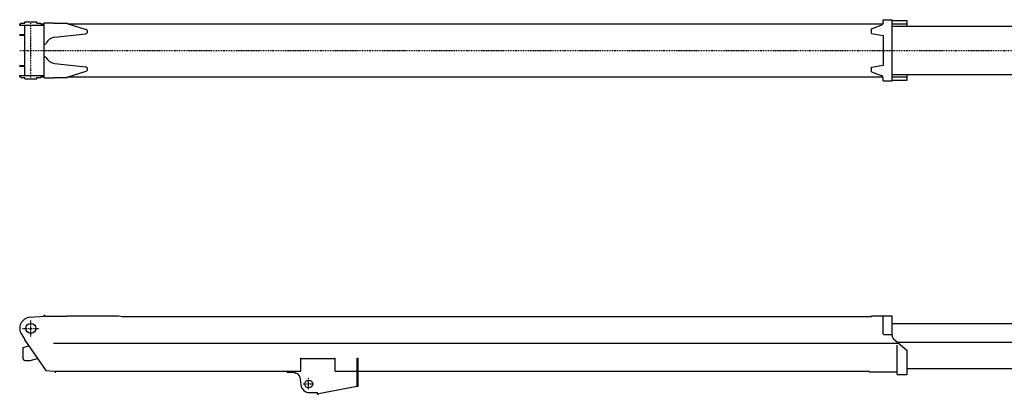
# Model space of a CAD drawing. Extents: x -97671 to 58000, y -12054 to 96377.
# Drawn here: x -95595 to -86736, y 35709 to 39078 of the extents above; entities that cross this region are included whole.
import ezdxf

# ---------------------------------------------------------------- set-up
doc = ezdxf.new("R2010")
doc.units = 0
doc.header["$LTSCALE"] = 15
doc.linetypes.add('DASHDOT', pattern=[1, 0.5, -0.25, 0, -0.25])
doc.layers.get('0').update_dxf_attribs({"linetype": 'CONTINUOUS'})
doc.layers.add('255', color=7, linetype='CONTINUOUS')

# ---------------------------------------------------------------- blocks, each defined once
blk = doc.blocks.new('SL-14_1_T')
at = {"color": 7, "linetype": 'CONTINUOUS'}
for p, q in [((7670, 254.1), (7670, 275.5)), ((7670, 275.5), (7750, 275.5)), ((7750, -275.5), (7750, 275.5)), ((7750, 269.5), (7885, 269.5)), ((7885, 217), (7885, 269.5)), ((-100, 239.5), (-90, 239.5)), ((-100, 227.5), (-100, 239.5)), ((-100, 227.5), (120, 227.5)), ((-90, 245.5), (-55, 245.5)), ((-90, 239.5), (-90, 245.5)), ((-55, 245.5), (-55, 255)), ((-55, 255), (55, 255)), ((-55, 142.5), (-55, 227.5)), ((55, 245.5), (55, 255)), ((55, 245.5), (90, 245.5)), ((90, 239.5), (90, 245.5)), ((90, 239.5), (120, 239.5)), ((120, 247.5), (205, 247.5)), ((120, -247.5), (120, 247.5)), ((205, 244), (205, 247.5)), ((205, 244), (331, 244)), ((331, 239.5), (331, 244)), ((331, 239.5), (7666.3, 239.5)), ((336, 239.5), (497, 188.6)), ((7565, 192.5), (7650.7, 225.1)), ((7565, 152.5), (7565, 192.5)), ((7750, 239.5), (7885, 239.5)), ((7750, 217), (9693, 217)), ((-100, 142.5), (-55, 142.5)), ((-100, 136.5), (-100, 142.5)), ((-100, 136.5), (-55, 136.5)), ((-55, -136.5), (-55, 136.5)), ((216.7, 119), (493.2, 149.6)), ((7565, 152.5), (7669, 132.5)), ((7669, 132.5), (7673, 132.5)), ((7673, -132.5), (7673, 132.5)), ((120, 59.5), (136, 59.5)), ((120, -59.5), (136, -59.5)), ((-100, -142.5), (-100, -136.5)), ((-100, -136.5), (-55, -136.5)), ((-100, -142.5), (-55, -142.5)), ((-55, -227.5), (-55, -142.5)), ((216.7, -119), (493.2, -149.6)), ((7565, -152.5), (7669, -132.5)), ((7565, -192.5), (7565, -152.5)), ((7669, -132.5), (7673, -132.5)), ((-100, -239.5), (-100, -227.5)), ((-100, -227.5), (120, -227.5)), ((-100, -239.5), (-90, -239.5)), ((-90, -245.5), (-90, -239.5)), ((-90, -245.5), (-55, -245.5)), ((-55, -255), (-55, -245.5)), ((-55, -255), (55, -255)), ((55, -255), (55, -245.5)), ((55, -245.5), (90, -245.5)), ((90, -245.5), (90, -239.5)), ((90, -239.5), (120, -239.5)), ((120, -247.5), (205, -247.5)), ((205, -244), (331, -244)), ((205, -247.5), (205, -244)), ((331, -239.5), (7666.3, -239.5)), ((331, -244), (331, -239.5)), ((336, -239.5), (497, -188.6)), ((7565, -192.5), (7650.7, -225.1)), ((7670, -275.5), (7670, -253.2)), ((7750, -217), (9693, -217)), ((7750, -239.5), (7885, -239.5)), ((7885, -269.5), (7885, -217)), ((7670, -275.5), (7750, -275.5)), ((7750, -269.5), (7885, -269.5))]:
    blk.add_line(p, q, dxfattribs=at)
at = {"color": 7, "linetype": 'DASHDOT'}
for p, q in [((0, -245.5), (0, 255)), ((-100, 0), (14392, 0)), ((-100, 0), (661.1, 0))]:
    blk.add_line(p, q, dxfattribs=at)
at = {"color": 7, "linetype": 'CONTINUOUS'}
for points in [[(7670, 253.9), (7670.1, 253.6), (7670, 253.3), (7670, 253.2), (7670, 252.8), (7670, 252.5), (7670, 252.2), (7670, 251.8), (7669.9, 251.5), (7669.9, 251.1), (7669.8, 250.7), (7669.8, 250.3), (7669.7, 250), (7669.6, 249.6), (7669.6, 249.2), (7669.5, 248.8), (7669.4, 248.4), (7669.3, 248), (7669.3, 247.7), (7669.2, 247.3), (7669.1, 246.9), (7669, 246.5), (7668.9, 246.1), (7668.8, 245.8), (7668.7, 245.4), (7668.6, 245), (7668.5, 244.7), (7668.3, 244.3), (7668.2, 243.9), (7668.1, 243.5), (7667.9, 243.1), (7667.7, 242.6), (7667.6, 242.2), (7667.4, 241.8), (7667.2, 241.4), (7667, 241), (7666.8, 240.6), (7666.6, 240.1), (7666.4, 239.7), (7666.2, 239.3), (7666, 238.9), (7665.8, 238.5), (7665.5, 238.1), (7665.3, 237.7), (7665.1, 237.4), (7664.8, 237), (7664.6, 236.6), (7664.3, 236.2), (7664, 235.8), (7663.7, 235.4), (7663.4, 235), (7663.1, 234.6), (7663, 234.4), (7662.8, 234.2), (7662.6, 234), (7662.5, 233.8), (7662.3, 233.5), (7662.1, 233.3), (7661.9, 233.1), (7661.8, 232.9), (7661.6, 232.7), (7661.4, 232.5), (7661.2, 232.3), (7661, 232.1), (7660.8, 231.9), (7660.6, 231.7), (7660.4, 231.5), (7660.2, 231.2), (7660, 231), (7659.7, 230.8), (7659.5, 230.6), (7659.3, 230.4), (7659.1, 230.2), (7658.8, 230), (7658.6, 229.8), (7658.4, 229.6), (7658.1, 229.4), (7657.8, 229.1), (7657.6, 228.9), (7657.3, 228.7), (7657, 228.5), (7656.7, 228.3), (7656.4, 228.1), (7656.1, 227.9), (7655.9, 227.7), (7655.6, 227.5)], [(7670, -253.9), (7670.1, -253.6), (7670, -253.3), (7670, -253.2), (7670, -252.8), (7670, -252.5), (7670, -252.2), (7670, -251.8), (7669.9, -251.5), (7669.9, -251.1), (7669.8, -250.7), (7669.8, -250.3), (7669.7, -250), (7669.6, -249.6), (7669.6, -249.2), (7669.5, -248.8), (7669.4, -248.4), (7669.3, -248), (7669.3, -247.7), (7669.2, -247.3), (7669.1, -246.9), (7669, -246.5), (7668.9, -246.1), (7668.8, -245.8), (7668.7, -245.4), (7668.6, -245), (7668.5, -244.7), (7668.3, -244.3), (7668.2, -243.9), (7668.1, -243.5), (7667.9, -243.1), (7667.7, -242.6), (7667.6, -242.2), (7667.4, -241.8), (7667.2, -241.4), (7667, -241), (7666.8, -240.6), (7666.6, -240.1), (7666.4, -239.7), (7666.2, -239.3), (7666, -238.9), (7665.8, -238.5), (7665.5, -238.1), (7665.3, -237.7), (7665.1, -237.4), (7664.8, -237), (7664.6, -236.6), (7664.3, -236.2), (7664, -235.8), (7663.7, -235.4), (7663.4, -235), (7663.1, -234.6), (7663, -234.4), (7662.8, -234.2), (7662.6, -234), (7662.5, -233.8), (7662.3, -233.5), (7662.1, -233.3), (7661.9, -233.1), (7661.8, -232.9), (7661.6, -232.7), (7661.4, -232.5), (7661.2, -232.3), (7661, -232.1), (7660.8, -231.9), (7660.6, -231.7), (7660.4, -231.5), (7660.2, -231.2), (7660, -231), (7659.7, -230.8), (7659.5, -230.6), (7659.3, -230.4), (7659.1, -230.2), (7658.8, -230), (7658.6, -229.8), (7658.4, -229.6), (7658.1, -229.4), (7657.8, -229.1), (7657.6, -228.9), (7657.3, -228.7), (7657, -228.5), (7656.7, -228.3), (7656.4, -228.1), (7656.1, -227.9), (7655.9, -227.7), (7655.6, -227.5)]]:
    blk.add_lwpolyline(points, dxfattribs=at)
for centre, radius, start, end in [((491, 169.5), 20, 276.32096, 432.44884), ((7640, 253.2), 30, 290.85446, 301.14964), ((227.7, 19.6), 100, 96.32096, 156.48393), ((227.7, -19.6), 100, 203.51607, 263.67904), ((491, -169.5), 20, 287.55116, 443.67904), ((7640, -253.2), 30, 58.85036, 69.14554)]:
    blk.add_arc(centre, radius, start, end, dxfattribs=at)

msp = doc.modelspace()

# ---------------------------------------------------------------- linework, layer by layer
at = {"color": 7, "linetype": 'CONTINUOUS'}
for p, q in [((-95375.2, 36412.6), (-95375.2, 36422.1)), ((-95375.2, 36422.1), (-95369.2, 36422.1)), ((-95369.2, 36412.6), (-95369.2, 36422.1)), ((-95170.7, 36412.6), (-95167.2, 36416.1)), ((-95167.2, 36416.1), (-94706.2, 36416.1)), ((-94706.2, 36416.1), (-94672.2, 36410.1)), ((-87930.2, 36416.1), (-87745.2, 36416.1)), ((-87930.2, 36408.1), (-87930.2, 36416.1)), ((-87745.2, 36238.6), (-87745.2, 36416.1)), ((-95503.6, 36401.7), (-95375.2, 36412.6)), ((-95369.2, 36412.6), (-95170.7, 36412.6)), ((-94672.2, 36410.1), (-94670.2, 36408.1)), ((-94670.2, 36408.1), (-87930.2, 36408.1)), ((-87825.2, 36253.1), (-87825.2, 36408.1)), ((-87745.2, 36345.1), (-85802.2, 36345.1)), ((-95579.7, 36248.5), (-95550.2, 36202.1)), ((-87825.2, 36253.1), (-87820.2, 36248.1)), ((-87820.2, 36248.1), (-87745.2, 36248.1)), ((-95550.2, 36196.1), (-95550.2, 36202.1)), ((-95550.2, 36196.1), (-95358.9, 35922.9)), ((-95290.4, 36168.6), (-87686.2, 36168.6)), ((-87731.6, 36208.6), (-87610.2, 36101.6)), ((-87700.2, 35887.1), (-87700.2, 36152.1)), ((-87696.4, 36177.6), (-85644.7, 36177.6)), ((-95565.2, 36128.6), (-95515.3, 36146.3)), ((-95565.2, 36028.6), (-95565.2, 36128.6)), ((-87610.2, 35887.1), (-87610.2, 36101.6)), ((-95550.2, 36013.6), (-95500.2, 36013.6)), ((-95500.2, 36013.6), (-95435.4, 36032.1)), ((-93066.2, 35917.1), (-93066.2, 36034.1)), ((-93066.2, 36034.1), (-93060.2, 36034.1)), ((-93060.2, 36029.8), (-93060.2, 36034.1)), ((-93060.2, 36029.8), (-92762.2, 36029.8)), ((-92762.2, 36035.1), (-92756.2, 36035.1)), ((-92762.2, 36029.8), (-92762.2, 36035.1)), ((-92756.2, 35917.1), (-92756.2, 36035.1)), ((-92557.2, 35782.6), (-92557.2, 36032.6)), ((-92557.2, 36032.6), (-92549.2, 36032.6)), ((-92549.2, 35782.6), (-92549.2, 36032.6)), ((-95358.9, 35922.9), (-95285.2, 35916.6)), ((-95285.2, 35916.6), (-95275.2, 35916.6)), ((-95275.2, 35907.1), (-95275.2, 35916.6)), ((-95275.2, 35907.1), (-95269.2, 35907.1)), ((-95269.2, 35907.1), (-95269.2, 35917.1)), ((-95269.2, 35917.1), (-93066.2, 35917.1)), ((-93187.2, 35909.1), (-93187.2, 35917.1)), ((-93187.2, 35909.1), (-93115.2, 35909.1)), ((-93115.2, 35899.1), (-93115.2, 35909.1)), ((-93115.2, 35899.1), (-93114.9, 35899.1)), ((-92756.2, 35917.1), (-92557.2, 35917.1)), ((-92549.2, 35917.1), (-87950.2, 35917.1)), ((-87950.2, 35911.1), (-87950.2, 35917.1)), ((-87950.2, 35911.1), (-87700.2, 35911.1)), ((-87700.2, 35887.1), (-87610.2, 35887.1)), ((-87610.2, 35941.1), (-85673.2, 35941.1)), ((-93075.3, 35864.7), (-93065, 35792.8)), ((-92985.8, 35724.1), (-92915.2, 35724.1)), ((-92915.2, 35709.1), (-92915.2, 35724.1)), ((-92915.2, 35709.1), (-92907.2, 35709.1)), ((-92907.2, 35717.6), (-92557.2, 35782.6)), ((-92907.2, 35709.1), (-92907.2, 35717.6)), ((-92557.2, 35782.6), (-92549.2, 35782.6))]:
    msp.add_line(p, q, dxfattribs=at)
at = {"color": 7, "linetype": 'DASHDOT'}
for p, q in [((-95495.2, 36228.9), (-95495.2, 36375.7)), ((-95568.6, 36302.1), (-95419.7, 36302.1)), ((-93044.8, 35802.1), (-92947, 35802.1)), ((-92995.2, 35756.1), (-92995.2, 35859.3)), ((-92995.2, 35767.1), (-92995.2, 35837.1))]:
    msp.add_line(p, q, dxfattribs=at)
at = {"color": 7, "linetype": 'CONTINUOUS'}
msp.add_lwpolyline([(-87839.6, 36416.1), (-87839.2, 36416.1), (-87838.8, 36416.1), (-87838.4, 36416.1), (-87838, 36416), (-87837.6, 36416), (-87837.2, 36416), (-87836.8, 36416), (-87836.4, 36416), (-87835.9, 36416), (-87835.5, 36415.9), (-87835.1, 36415.9), (-87834.6, 36415.9), (-87834.2, 36415.8), (-87833.8, 36415.8), (-87833.3, 36415.7), (-87832.9, 36415.7), (-87832.5, 36415.6), (-87832.2, 36415.6), (-87832, 36415.5), (-87831.8, 36415.5), (-87831.6, 36415.4), (-87831.4, 36415.4), (-87831.2, 36415.3), (-87830.9, 36415.3), (-87830.7, 36415.2), (-87830.4, 36415.2), (-87830.2, 36415.1), (-87830, 36415), (-87829.8, 36414.9), (-87829.5, 36414.8), (-87829.3, 36414.8), (-87829.1, 36414.7), (-87828.9, 36414.6), (-87828.7, 36414.4), (-87828.5, 36414.3), (-87828.4, 36414.3), (-87828.3, 36414.2), (-87828.2, 36414.2), (-87828.1, 36414.1), (-87828, 36414), (-87827.9, 36414), (-87827.8, 36413.9), (-87827.7, 36413.8), (-87827.6, 36413.7), (-87827.5, 36413.7), (-87827.4, 36413.6), (-87827.3, 36413.5), (-87827.2, 36413.4), (-87827.2, 36413.3), (-87827.1, 36413.3), (-87827, 36413.2), (-87826.9, 36413), (-87826.7, 36412.9), (-87826.6, 36412.7), (-87826.5, 36412.6), (-87826.4, 36412.4), (-87826.3, 36412.2), (-87826.2, 36412.1), (-87826.1, 36411.9), (-87826, 36411.7), (-87825.9, 36411.5), (-87825.8, 36411.4), (-87825.7, 36411.2), (-87825.7, 36411), (-87825.6, 36410.8), (-87825.5, 36410.6), (-87825.5, 36410.4), (-87825.4, 36410.2), (-87825.4, 36410), (-87825.3, 36409.8), (-87825.3, 36409.6), (-87825.3, 36409.5), (-87825.2, 36409.3), (-87825.2, 36409.2), (-87825.2, 36409), (-87825.2, 36408.9), (-87825.2, 36408.7), (-87825.2, 36408.6), (-87825.2, 36408.4), (-87825.2, 36408.3), (-87825.2, 36408.1)], dxfattribs=at)
for centre, radius in [((-95495.2, 36302.1), 45), ((-92995.2, 35802.1), 35)]:
    msp.add_circle(centre, radius, dxfattribs=at)
for centre, radius, start, end in [((-95495.2, 36302.1), 100, 94.83162, 212.37841), ((-87705.2, 36238.6), 40, 180, 228.60442), ((-95550.2, 36028.6), 15, 180, 270), ((-93114.9, 35859.1), 40, 8.1301, 90), ((-92985.8, 35804.1), 80, 188.1301, 270)]:
    msp.add_arc(centre, radius, start, end, dxfattribs=at)
msp.add_point((-92995.2, 35802.1), dxfattribs=at)
msp.add_point((-92995.2, 35802.1), dxfattribs=at)

# ---------------------------------------------------------------- block references
at = {"layer": '255', "color": 7, "linetype": 'CONTINUOUS'}
msp.add_blockref('SL-14_1_T', (-95495.2, 38802.1), dxfattribs=at)

doc.saveas('drawing.dxf')
